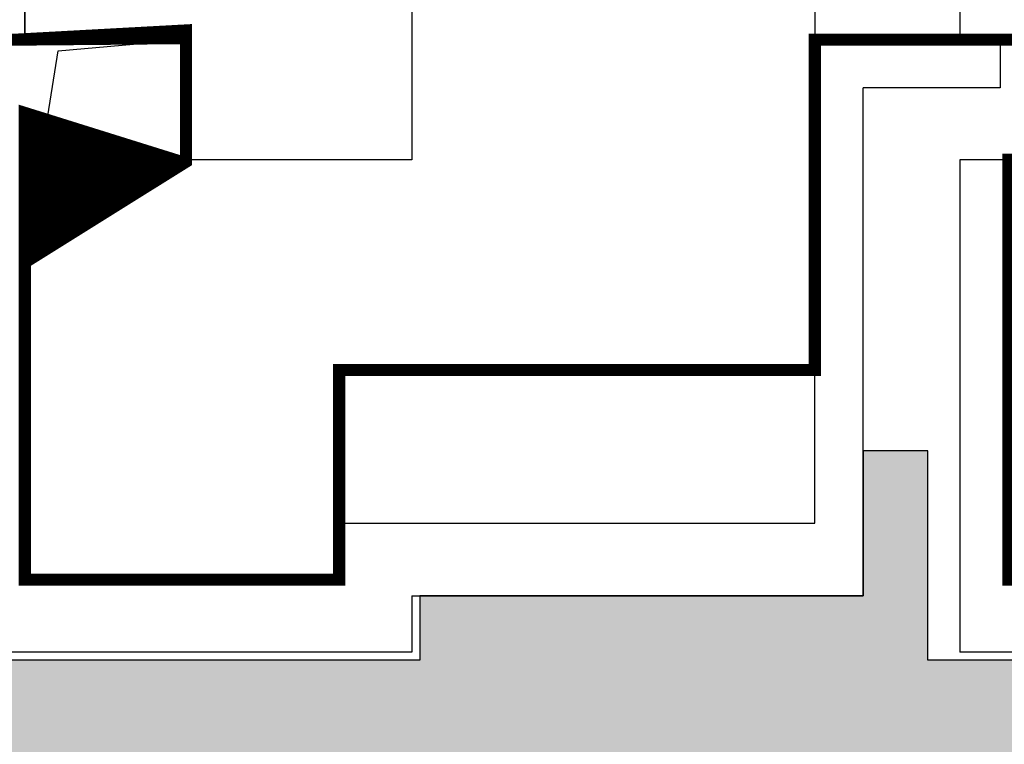
# Model space of a CAD drawing. Units: millimetres. Extents: x 719403 to 719833056, y 2535162 to 2535965487.
# Drawn here: x 720561 to 720574, y 2535898 to 2535907 of the extents above; entities that cross this region are included whole.
import ezdxf

# ---------------------------------------------------------------- set-up
doc = ezdxf.new("R2010")
doc.units = ezdxf.units.MM
doc.header["$LTSCALE"] = 100
doc.linetypes.add('( Hidden )', pattern=[0.375, 0.25, -0.125])
for name, color, linetype in [('0-4F', 40, 'Continuous'), ('2025.04.01改密度', 6, 'Continuous'), ('8-E1-2水域', 131, 'Continuous'), ('A-COLU-STEL', 4, 'Continuous'), ('C-BLDG-RIDG', 181, 'Continuous'), ('C-PATT-GRSS', 8, 'Continuous'), ('建筑基底', 4, 'Continuous')]:
    doc.layers.add(name, color=color, linetype=linetype)
doc.layers.add('Z-GREE-AREA(绿化范围)', color=3, linetype='Continuous', lineweight=15)
pattern_1 = [(90, (-1000, 0), (-0.39911819, 0.39911819), [0.105832264, -0.6924040600000001]), (45, (-1000, 0), (-0.3991184620326041, 0.3991184620326042), [0.105832264, -0.4586064599999999]), (135, (-1000, 0), (-0.3991184620326042, -0.3991184620326041), [0.105832264, -0.4586064599999999])]

# ---------------------------------------------------------------- blocks, each defined once
blk = doc.blocks.new('422112224')
at = {"layer": '8-E1-2水域', "ltscale": 5}
h = blk.add_hatch(dxfattribs=at)
h.set_pattern_fill('AR-RROOF', color=3, scale=2, style=0)
h.set_pattern_definition([(0, (0, 0), (5.587999999999999, 2.54), [38.1, -5.08, 12.7, -2.54]), (0, (3.3782, 1.27), (-2.54, 3.3782), [7.62, -0.8382, 15.24, -1.905]), (0, (1.27, 2.159), (13.208, 1.7018), [20.32, -3.556, 10.16, -2.54])])
h.paths.add_polyline_path([(719526.8321809801, 2535686.073014769), (719536.8749425024, 2535686.073014769), (719527.5456607023, 2535785.981389794), (719518.442413263, 2535775.92002357)])
h.paths.add_polyline_path([(719522.0666822884, 2535844.664079328, 0.3883329092225415), (719516.0689977763, 2535850.106186052), (719511.5166781279, 2535850.088224332), (719513.6139498316, 2535827.628421237), (719524.584301351, 2535817.70275223)])
h.paths.add_polyline_path([(719890.78823972, 2535743.241005378), (719891.1767752687, 2535686.073014768), (719901.1762799424, 2535686.073014768), (719900.7871689405, 2535743.325591097, 0.012804751513186), (719899.3031676271, 2535784.853340969), (719888.5952484397, 2535794.920655495, -0.01613960026592369)])
h.paths.add_polyline_path([(719871.8682727914, 2535946.155087424, 0.1754920916896912), (719840.6196490221, 2535990.781918547), (719821.4805743195, 2536004.229243204, -0.1434586992798653), (719814.467959947, 2536013.020102123), (719814.1015298322, 2536013.915678818), (719803.4736519252, 2536013.667840332, 0.1013253787589405), (719809.42267526, 2536002.055746842), (719834.8012267747, 2535977.884678521, -0.268087443382684), (719844.6234992007, 2535945.920928704, 0.2601975946995017), (719845.6864150823, 2535896.18814368, 0.06510432372428375), (719863.4305951782, 2535877.652256929, -0.1815898772873871), (719882.0940456229, 2535846.113448465, -0.009547185060003792), (719885.754084781, 2535815.766060331), (719894.7222618067, 2535825.939208498, 0.03779882626784583)])
h.paths.add_polyline_path([(719826.0377407784, 2536095.765785684), (719815.557286865, 2536095.765785684), (719821.6753981805, 2536076.277744811, -0.1773657433622919), (719820.3712901773, 2536065.152046856, 0.04729274947334626), (719814.0552783039, 2536056.860481479, 0.07100192011768049), (719803.0074194589, 2536033.660946392), (719813.6352973694, 2536033.90878548, -0.06090776130377459), (719822.4692578613, 2536051.455273749, -0.06929163006621704), (719830.425064333, 2536061.063414875, 0.3121942452183485), (719833.2799016476, 2536072.697306157)])
blk = doc.blocks.new('41244112')
at = {"layer": 'C-PATT-GRSS'}
h = blk.add_hatch(dxfattribs=at)
h.set_pattern_fill('GRASS', color=62, scale=0.2)
h.set_pattern_definition(pattern_1)
h.paths.add_polyline_path([(718792.7553258183, 2535855.236479615), (718794.3553257411, 2535855.236479491), (718794.3553257412, 2535849.166479492), (718792.9198570531, 2535849.166479492), (718792.7553258183, 2535849.56538794)], flags=16)
h.paths.add_polyline_path([(718731.0552784988, 2535960.705501114), (718732.8552784987, 2535960.705501114), (718732.8552784987, 2535959.706704523), (718731.0552784988, 2535959.706704523)], flags=16)
edge = h.paths.add_edge_path()
edge.add_arc((718793.3052837981, 2535876.044099064), 1.000000000000945, 264.4774602692649, 360.0000000266804)
edge.add_line((718794.3052837981, 2535876.044099064), (718794.3052837972, 2535880.106704377))
edge.add_line((718794.3052837972, 2535880.106704377), (718787.855283798, 2535880.106704377))
edge.add_line((718787.855283798, 2535880.106704377), (718787.8552837984, 2535890.406704377))
edge.add_line((718787.8552837984, 2535890.406704377), (718789.4552837983, 2535890.406704377))
edge.add_line((718789.4552837983, 2535890.406704377), (718789.4552837983, 2535892.306704376))
edge.add_line((718789.4552837983, 2535892.306704376), (718793.975283798, 2535892.306704376))
edge.add_line((718793.975283798, 2535892.306704376), (718793.975283798, 2535893.706704376))
edge.add_line((718793.975283798, 2535893.706704376), (718798.955283798, 2535893.706704376))
edge.add_line((718798.955283798, 2535893.706704376), (718798.955283798, 2535893.006704377))
edge.add_line((718798.955283798, 2535893.006704377), (718800.1552837985, 2535893.006704377))
edge.add_line((718800.1552837985, 2535893.006704377), (718800.1552837985, 2535892.206704373))
edge.add_line((718800.1552837985, 2535892.206704373), (718806.1752837984, 2535892.206704376))
edge.add_line((718806.1752837984, 2535892.206704376), (718806.1752837984, 2535893.706704376))
edge.add_line((718806.1752837984, 2535893.706704376), (718811.1552837985, 2535893.706704376))
edge.add_line((718811.1552837985, 2535893.706704376), (718811.1552837985, 2535893.006704377))
edge.add_line((718811.1552837985, 2535893.006704377), (718812.3552978478, 2535893.006704377))
edge.add_line((718812.3552978478, 2535893.006704377), (718812.3552978478, 2535892.306704044))
edge.add_line((718812.3552978478, 2535892.306704044), (718815.5552978417, 2535892.306704043))
edge.add_line((718815.5552978417, 2535892.306704043), (718825.5552978413, 2535892.306704043))
edge.add_line((718825.5552978413, 2535892.306704043), (718825.5552978416, 2535890.106704051))
edge.add_line((718825.5552978416, 2535890.106704051), (718828.7552978419, 2535890.106704051))
edge.add_line((718828.7552978419, 2535890.106704051), (718828.755297842, 2535881.30670406))
edge.add_line((718828.755297842, 2535881.30670406), (718825.0552978419, 2535881.306704055))
edge.add_line((718825.0552978419, 2535881.306704055), (718825.0552978419, 2535880.406704051))
edge.add_line((718825.0552978419, 2535880.406704051), (718819.1052837991, 2535880.406704048))
edge.add_line((718819.1052837991, 2535880.406704048), (718819.1052837983, 2535876.006704306))
edge.add_arc((718820.1052837982, 2535876.006704306), 0.9999999998835847, 180, 269.999999939969)
edge.add_line((718820.1052837971, 2535875.006704306), (718820.8701883146, 2535875.006704305))
edge.add_line((718820.8701883146, 2535875.006704305), (718820.8701883146, 2535875.406301056))
edge.add_line((718820.8701883146, 2535875.406301056), (718822.6701883145, 2535875.406301056))
edge.add_line((718822.6701883145, 2535875.406301056), (718822.670188314, 2535875.006704303))
edge.add_line((718822.670188314, 2535875.006704303), (718832.5553821297, 2535875.006704291))
edge.add_line((718832.5553821297, 2535875.006704291), (718832.5553821297, 2535871.006704291))
edge.add_line((718832.5553821297, 2535871.006704291), (718829.9553821333, 2535871.006704293))
edge.add_line((718829.9553821333, 2535871.006704293), (718829.9553821333, 2535868.606704383))
edge.add_line((718829.9553821333, 2535868.606704383), (718833.555382133, 2535868.606704383))
edge.add_line((718833.555382133, 2535868.606704383), (718833.5553821332, 2535860.606704391))
edge.add_line((718833.5553821332, 2535860.606704391), (718832.5553821332, 2535860.606704389))
edge.add_line((718832.5553821332, 2535860.606704389), (718832.5553821332, 2535859.806704383))
edge.add_line((718832.5553821332, 2535859.806704383), (718829.855382133, 2535859.806704383))
edge.add_line((718829.855382133, 2535859.806704383), (718829.8553821333, 2535858.906704383))
edge.add_line((718829.8553821333, 2535858.906704383), (718823.4553821272, 2535858.906704374))
edge.add_line((718823.4553821272, 2535858.906704374), (718823.4553821305, 2535856.706704385))
edge.add_line((718823.4553821305, 2535856.706704385), (718817.0553821396, 2535856.706704374))
edge.add_line((718817.0553821396, 2535856.706704374), (718811.2553680899, 2535856.706704379))
edge.add_line((718811.2553680899, 2535856.706704379), (718811.2553680899, 2535857.506704378))
edge.add_line((718811.2553680899, 2535857.506704378), (718805.7553680894, 2535857.506704378))
edge.add_line((718805.75536809, 2535857.506704378), (718804.9553821443, 2535857.506704379))
edge.add_line((718804.9553821443, 2535857.506704379), (718804.9553821443, 2535856.706704212))
edge.add_line((718804.9553821443, 2535856.706704212), (718799.5553821444, 2535856.706704212))
edge.add_line((718799.5553821444, 2535856.706704212), (718799.5553821444, 2535856.806704378))
edge.add_line((718799.5553821444, 2535856.806704378), (718793.0553821444, 2535856.806704379))
edge.add_line((718793.0553821444, 2535856.806704379), (718793.0553821444, 2535858.306704213))
edge.add_line((718793.0553821444, 2535858.306704213), (718792.6553821443, 2535858.306704213))
edge.add_line((718792.6553821443, 2535858.306704213), (718792.6553821444, 2535864.965026818))
edge.add_arc((718802.0077528389, 2535861.808126822), 9.870808234028466, 161.3478494718676, 180)
edge.add_line((718792.1369446049, 2535861.808126822), (718792.1552837985, 2535852.796596063))
edge.add_arc((718801.1552838004, 2535852.796596063), 9.00000000197906, 180, 214.0281983687012)
edge.add_line((718793.6964234327, 2535847.76018841), (718795.1716686904, 2535846.019664037))
edge.add_arc((718786.0552837986, 2535839.864054685), 10.99999999982153, 0, 34.02819837116289, ccw=False)
edge.add_line((718797.0552837984, 2535839.864054685), (718797.0552837984, 2535840.055935249))
edge.add_arc((718806.0552837992, 2535840.055935251), 9.000000000814907, 180.0000000088935, 247.5888679516065)
edge.add_arc((718803.0052837987, 2535832.660159429), 0.9999999999993727, 247.5888679479758, 359.9999999733196)
edge.add_line((718804.005283799, 2535832.660159428), (718804.0052837984, 2535836.706704212))
edge.add_line((718804.0052837984, 2535836.706704212), (718797.9552837985, 2535836.706704213))
edge.add_line((718797.9552837985, 2535836.706704213), (718797.9552837985, 2535838.206704213))
edge.add_line((718797.9552837985, 2535838.206704213), (718797.5552837985, 2535838.206704213))
edge.add_line((718797.5552837985, 2535838.206704213), (718797.5552837986, 2535847.006704213))
edge.add_line((718797.5552837986, 2535847.006704213), (718799.1552837985, 2535847.006704213))
edge.add_line((718799.1552837985, 2535847.006704213), (718799.1552837985, 2535848.906704213))
edge.add_line((718799.1552837985, 2535848.906704213), (718803.6752837984, 2535848.906704213))
edge.add_line((718803.6752837984, 2535848.906704213), (718803.6752837984, 2535850.306704212))
edge.add_line((718803.6752837984, 2535850.306704212), (718808.6552837985, 2535850.306704212))
edge.add_line((718808.6552837985, 2535850.306704212), (718808.6552837985, 2535849.606704213))
edge.add_line((718808.6552837985, 2535849.606704213), (718809.8552837986, 2535849.606704213))
edge.add_line((718809.8552837986, 2535849.606704213), (718809.8552837986, 2535848.80670421))
edge.add_line((718809.8552837986, 2535848.80670421), (718815.8752837988, 2535848.806704212))
edge.add_line((718815.8752837988, 2535848.806704212), (718815.8752837988, 2535850.306704212))
edge.add_line((718815.8752837988, 2535850.306704212), (718820.8552837989, 2535850.306704212))
edge.add_line((718820.8552837989, 2535850.306704212), (718820.8552837989, 2535849.606704213))
edge.add_line((718820.8552837989, 2535849.606704213), (718822.0552837986, 2535849.606704213))
edge.add_line((718822.0552837986, 2535849.606704213), (718822.0552837986, 2535848.906703881))
edge.add_line((718822.0552837986, 2535848.906703881), (718825.2552837927, 2535848.906703879))
edge.add_line((718825.2552837927, 2535848.906703879), (718835.2552837924, 2535848.906703879))
edge.add_line((718835.2552837924, 2535848.906703879), (718835.2552837926, 2535846.706703887))
edge.add_line((718835.2552837926, 2535846.706703887), (718838.4552837929, 2535846.706703887))
edge.add_line((718838.4552837929, 2535846.706703887), (718838.4552837932, 2535838.706703894))
edge.add_line((718838.4552837932, 2535838.706703894), (718837.4552837932, 2535838.706703893))
edge.add_line((718837.4552837932, 2535838.706703893), (718837.4552837932, 2535837.906703887))
edge.add_line((718837.4552837932, 2535837.906703887), (718834.755283793, 2535837.906703887))
edge.add_line((718834.755283793, 2535837.906703887), (718834.755283793, 2535837.006703887))
edge.add_line((718834.755283793, 2535837.006703887), (718828.8052837987, 2535837.006703887))
edge.add_line((718828.8052837987, 2535837.006703887), (718828.8052837987, 2535832.055935249))
edge.add_arc((718829.8052837987, 2535832.055935249), 1, 180, 270)
edge.add_line((718829.8052837987, 2535831.055935249), (718831.1501634904, 2535831.055935249))
edge.add_line((718831.1501634904, 2535831.055935249), (718831.1501634904, 2535831.606301342))
edge.add_line((718831.1501634904, 2535831.606301342), (718832.9501634904, 2535831.606301342))
edge.add_line((718832.9501634904, 2535831.606301342), (718832.9501634904, 2535831.055935249))
edge.add_line((718832.9501634904, 2535831.055935249), (718837.9549354936, 2535831.055935249))
edge.add_line((718837.9549354936, 2535831.055935249), (718837.9549354936, 2535826.60670441))
edge.add_line((718837.9549354936, 2535826.60670441), (718837.9549354936, 2535826.106704202))
edge.add_line((718837.9549354936, 2535826.106704202), (718842.8552837952, 2535826.106704212))
edge.add_line((718842.8552837952, 2535826.106704212), (718842.8552837992, 2535820.506704201))
edge.add_line((718842.8552837981, 2535820.506704201), (718842.8552837977, 2535816.706704201))
edge.add_line((718842.8552837977, 2535816.706704201), (718840.355283796, 2535816.706704201))
edge.add_line((718840.355283796, 2535816.706704201), (718840.3552837896, 2535815.406704172))
edge.add_line((718840.3552837896, 2535815.406704172), (718833.255283797, 2535815.406704207))
edge.add_line((718833.255283797, 2535815.406704207), (718833.255283797, 2535816.706704201))
edge.add_line((718833.255283797, 2535816.706704201), (718828.8552837893, 2535816.7067042))
edge.add_line((718828.8552837893, 2535816.7067042), (718828.8552837895, 2535815.406704173))
edge.add_line((718828.8552837895, 2535815.406704173), (718821.7552837969, 2535815.406704208))
edge.add_line((718821.7552837969, 2535815.406704208), (718821.7552837969, 2535816.7067042))
edge.add_line((718821.7552837969, 2535816.7067042), (718817.3552837959, 2535816.706704199))
edge.add_line((718817.3552837959, 2535816.706704199), (718817.3552837895, 2535815.406704173))
edge.add_line((718817.3552837895, 2535815.406704173), (718810.2552837969, 2535815.406704208))
edge.add_line((718810.2552837969, 2535815.406704208), (718810.2552837969, 2535816.506704201))
edge.add_line((718810.2552837969, 2535816.506704201), (718806.2552837968, 2535816.506704201))
edge.add_line((718806.2552837968, 2535816.506704201), (718805.8552837953, 2535816.506704201))
edge.add_line((718805.8552837953, 2535816.506704201), (718805.8552837898, 2535815.406704173))
edge.add_line((718805.8552837898, 2535815.406704173), (718798.7552837973, 2535815.406704208))
edge.add_line((718798.7552837973, 2535815.406704208), (718798.7552837973, 2535816.506704201))
edge.add_line((718798.7552837973, 2535816.506704201), (718794.3552837953, 2535816.506704201))
edge.add_line((718794.3552837953, 2535816.506704201), (718794.3552837973, 2535815.406704208))
edge.add_line((718794.3552837973, 2535815.406704208), (718787.2552837973, 2535815.406704208))
edge.add_line((718787.2552837973, 2535815.406704208), (718787.2552837973, 2535816.506704201))
edge.add_line((718787.2552837973, 2535816.506704201), (718783.4552837982, 2535816.506704201))
edge.add_line((718783.4552837982, 2535816.506704201), (718783.4552837982, 2535826.864983159))
edge.add_line((718783.4552837982, 2535826.864983159), (718781.955283809, 2535826.864983159))
edge.add_arc((718781.955283809, 2535825.864983159), 1, 90, 180)
edge.add_line((718780.955283809, 2535825.864983159), (718780.955283809, 2535812.175956312))
edge.add_arc((718781.9552838089, 2535812.175956312), 0.9999999998835847, 180, 270.3894151012495)
edge.add_line((718781.9620803322, 2535811.175979409), (718850.2692400164, 2535811.64024133))
edge.add_line((718850.2692400164, 2535811.64024133), (718810.8252989103, 2535988.331221676))
edge.add_line((718810.8252989103, 2535988.331221676), (718713.7553288537, 2535977.051709416))
edge.add_line((718713.7553288537, 2535977.051709416), (718713.7553288537, 2535972.954082304))
edge.add_arc((718708.6279286931, 2535961.007962951), 13.00000000029797, 22.06098826210689, 66.77048114272247, ccw=False)
edge.add_arc((718729.9443280691, 2535969.646752897), 10.00038204211226, 202.0609891067526, 263.7030938402119)
edge.add_line((718728.8474797732, 2535959.706704366), (718742.5552619183, 2535959.706704903))
edge.add_arc((718742.5552618792, 2535960.706704903), 1.000000000000001, 270.0000022411558, 360)
edge.add_line((718743.5552618791, 2535960.706704903), (718743.5552618791, 2535962.606704375))
edge.add_line((718743.5552618791, 2535962.606704375), (718736.1552618789, 2535962.606704375))
edge.add_line((718736.1552618789, 2535962.606704375), (718736.1552618789, 2535973.256704375))
edge.add_line((718736.1552618789, 2535973.256704375), (718738.2552618784, 2535973.256704375))
edge.add_line((718738.2552618784, 2535973.256704375), (718738.2552618784, 2535974.606704375))
edge.add_line((718738.2552618784, 2535974.606704375), (718749.0552618799, 2535974.606704375))
edge.add_line((718749.0552618799, 2535974.606704375), (718749.0552618799, 2535976.20670435))
edge.add_line((718749.0552618799, 2535976.20670435), (718763.0552618802, 2535976.206704383))
edge.add_line((718763.0552618802, 2535976.206704383), (718763.0552618802, 2535977.956704345))
edge.add_line((718763.0552618802, 2535977.956704345), (718777.0552899808, 2535977.956704377))
edge.add_line((718777.0552899808, 2535977.956704377), (718777.0552899864, 2535979.406703709))
edge.add_line((718777.0552899864, 2535979.406703709), (718792.9552899862, 2535979.406703819))
edge.add_line((718792.9552899862, 2535979.406703819), (718805.7552899789, 2535979.406703854))
edge.add_line((718805.7552899789, 2535979.406703854), (718805.7552899739, 2535977.556704376))
edge.add_line((718805.7552899739, 2535977.556704376), (718809.8052509958, 2535977.556704376))
edge.add_line((718809.8052509958, 2535977.556704376), (718809.8052509958, 2535968.406704376))
edge.add_line((718809.8052509958, 2535968.406704376), (718805.6552899727, 2535968.406704376))
edge.add_line((718805.6552899727, 2535968.406704376), (718805.6552899729, 2535967.506704376))
edge.add_line((718805.6552899729, 2535967.506704376), (718799.2552899687, 2535967.506704376))
edge.add_line((718799.2552899687, 2535967.506704376), (718799.2552899687, 2535962.806704798))
edge.add_arc((718800.2552899716, 2535962.806704798), 1.000000002910383, 180, 185.7495033623118)
edge.add_line((718799.2603205821, 2535962.70652536), (718801.1187668606, 2535962.706525361))
edge.add_line((718801.1187668606, 2535962.706525361), (718801.1187668606, 2535961.806704798))
edge.add_line((718801.1187668606, 2535961.806704798), (718813.455289969, 2535961.806704798))
edge.add_line((718813.455289969, 2535961.806704798), (718813.4552899813, 2535957.806704798))
edge.add_line((718813.4552899813, 2535957.806704798), (718810.8552899674, 2535957.806704798))
edge.add_line((718810.8552899674, 2535957.806704798), (718810.8552899674, 2535954.706704215))
edge.add_line((718810.8552899674, 2535954.706704215), (718814.4552899667, 2535954.706704215))
edge.add_line((718814.4552899667, 2535954.706704215), (718814.4552899672, 2535944.806704228))
edge.add_line((718814.4552899672, 2535944.806704228), (718804.3552899587, 2535944.806704213))
edge.add_line((718804.3552899587, 2535944.806704213), (718804.3552899641, 2535942.606704217))
edge.add_line((718804.3552899641, 2535942.606704217), (718797.9552899733, 2535942.606704206))
edge.add_line((718797.9552899733, 2535942.606704206), (718792.1552899723, 2535942.606704212))
edge.add_line((718792.1552899723, 2535942.606704212), (718792.1552899723, 2535943.406704211))
edge.add_line((718792.1552899723, 2535943.406704211), (718786.2552899717, 2535943.406704213))
edge.add_line((718786.2552899717, 2535943.406704213), (718785.8552899712, 2535943.406974284))
edge.add_line((718785.8552899712, 2535943.406974284), (718785.8552899711, 2535942.606704212))
edge.add_line((718785.8552899711, 2535942.606704212), (718780.4552899712, 2535942.606704212))
edge.add_line((718780.4552899712, 2535942.606704212), (718780.455289971, 2535942.706704213))
edge.add_line((718780.455289971, 2535942.706704213), (718773.555289971, 2535942.706704213))
edge.add_line((718773.555289971, 2535942.706704213), (718773.5552899712, 2535950.794569658))
edge.add_arc((718782.1407142198, 2535947.820886953), 9.085829535859562, 160.895751279087, 180.5411806106368)
edge.add_line((718773.0552899784, 2535947.735069085), (718773.0552899784, 2535926.606704516))
edge.add_arc((718782.0568795595, 2535926.810602951), 9.00389857557414, 181.297606635867, 269.9898846997013)
edge.add_line((718782.0552899636, 2535917.806704516), (718782.2052618796, 2535917.806704516))
edge.add_arc((718782.2052618812, 2535918.806704516), 1.000000000465661, 269.9999999066185, 359.9999998932783)
edge.add_line((718783.2052618812, 2535918.806704514), (718783.2052618886, 2535923.506704048))
edge.add_line((718783.2052618886, 2535923.506704048), (718776.6552618794, 2535923.506704047))
edge.add_line((718776.6552618794, 2535923.506704047), (718776.6552618794, 2535925.506704047))
edge.add_line((718776.6552618794, 2535925.506704047), (718776.2552618791, 2535925.506704047))
edge.add_line((718776.2552618791, 2535925.506704047), (718776.2552618795, 2535933.106704047))
edge.add_line((718776.2552618795, 2535933.106704047), (718779.1552618787, 2535933.106704047))
edge.add_line((718779.1552618787, 2535933.106704047), (718779.1552618787, 2535935.506704047))
edge.add_line((718779.1552618787, 2535935.506704047), (718783.2452618787, 2535935.506704047))
edge.add_line((718783.2452618787, 2535935.506704047), (718783.2452618787, 2535936.056704047))
edge.add_line((718783.2452618787, 2535936.056704047), (718787.6052618787, 2535936.056704047))
edge.add_line((718787.6052618787, 2535936.056704047), (718787.6052618787, 2535935.506704047))
edge.add_line((718787.6052618787, 2535935.506704047), (718790.455587636, 2535935.506704047))
edge.add_line((718790.455587636, 2535935.506704047), (718790.4555876359, 2535936.207361625))
edge.add_line((718790.4555876359, 2535936.207361625), (718795.4355876361, 2535936.207361625))
edge.add_line((718795.4355876361, 2535936.207361625), (718795.4355876355, 2535934.706704211))
edge.add_line((718795.4355876355, 2535934.706704211), (718801.4552758825, 2535934.706704209))
edge.add_line((718801.4552758825, 2535934.706704209), (718801.4552758789, 2535935.506704055))
edge.add_line((718801.4552758789, 2535935.506704055), (718804.7552759225, 2535935.506704055))
edge.add_line((718804.7552759225, 2535935.506704055), (718814.7552759264, 2535935.506704056))
edge.add_line((718814.7552759264, 2535935.506704056), (718814.7552759264, 2535933.306704055))
edge.add_line((718814.7552759264, 2535933.306704055), (718818.7552759299, 2535933.306704055))
edge.add_line((718818.7552759299, 2535933.306704055), (718818.7552759303, 2535924.506704065))
edge.add_line((718818.7552759303, 2535924.506704065), (718814.25527593, 2535924.506704058))
edge.add_line((718814.25527593, 2535924.506704058), (718814.25527593, 2535923.606704055))
edge.add_line((718814.25527593, 2535923.606704055), (718809.5055876371, 2535923.614740032))
edge.add_line((718809.5055876371, 2535923.614740032), (718809.5055876372, 2535918.807297721))
edge.add_arc((718810.5055876371, 2535918.807297721), 0.9999999998835847, 180, 270.0339804932728)
edge.add_line((718810.5061807085, 2535917.807297897), (718810.5549752304, 2535917.807326835))
edge.add_line((718810.5549752304, 2535917.807326835), (718810.5549752304, 2535918.808394466))
edge.add_line((718810.5549752304, 2535918.808394466), (718812.3549752303, 2535918.808394466))
edge.add_line((718812.3549752303, 2535918.808394466), (718812.355448446, 2535917.808394644))
edge.add_line((718812.355448446, 2535917.808394644), (718823.0553147828, 2535917.81474043))
edge.add_line((718823.0553147828, 2535917.81474043), (718823.0553147825, 2535913.606704452))
edge.add_line((718823.0553147825, 2535913.606704452), (718822.15562652, 2535913.606704453))
edge.add_line((718822.15562652, 2535913.606704453), (718822.15562652, 2535910.706704043))
edge.add_line((718822.15562652, 2535910.706704043), (718824.0553147858, 2535910.706704043))
edge.add_line((718824.0553147858, 2535910.706704043), (718824.0553147864, 2535901.106704044))
edge.add_line((718824.0553147864, 2535901.106704044), (718816.5553147848, 2535901.106704043))
edge.add_line((718816.5553147848, 2535901.106704043), (718816.555314785, 2535900.106704043))
edge.add_line((718816.555314785, 2535900.106704043), (718811.0553147851, 2535900.106704043))
edge.add_line((718811.0553147851, 2535900.106704043), (718805.1553007363, 2535900.106704208))
edge.add_line((718805.1553007363, 2535900.106704208), (718805.1553007363, 2535900.906704207))
edge.add_line((718805.1553007363, 2535900.906704207), (718799.2553007357, 2535900.906704209))
edge.add_line((718799.2553007357, 2535900.906704209), (718798.8553007357, 2535900.90697428))
edge.add_line((718798.8553007357, 2535900.90697428), (718798.8553007356, 2535900.106704042))
edge.add_line((718798.8553007356, 2535900.106704042), (718793.4553007357, 2535900.106704042))
edge.add_line((718793.4553007357, 2535900.106704042), (718793.4553007354, 2535900.206704043))
edge.add_line((718793.4553007354, 2535900.206704043), (718786.5553007355, 2535900.206704043))
edge.add_line((718786.5553007355, 2535900.206704043), (718786.5553007358, 2535909.781688402))
edge.add_arc((718794.0775772006, 2535904.79637367), 9.02430086962999, 146.4659647575802, 181.2043086129426)
edge.add_line((718785.0552697468, 2535904.606704499), (718785.0552697465, 2535883.206704357))
edge.add_arc((718794.0817390885, 2535884.074780464), 9.06811473850632, 185.4932450856054, 264.4774602672238)
h = blk.add_hatch(dxfattribs=at)
h.set_pattern_fill('GRASS', color=62, scale=0.2)
h.set_pattern_definition(pattern_1)
h.paths.add_polyline_path([(718630.8559155525, 2535927.636475295), (718632.4559154812, 2535927.636475295), (718632.4559154812, 2535921.56647514), (718630.8559155525, 2535921.56647514)], flags=16)
h.paths.add_polyline_path([(718682.7549115011, 2535942.906525646), (718685.9549114772, 2535942.906525646), (718685.9549114772, 2535941.906525646), (718682.7549115011, 2535941.906525646)], flags=16)
h.paths.add_polyline_path([(718685.0557485318, 2535903.476704672), (718686.6557484546, 2535903.476704672), (718686.6557484546, 2535898.706704372), (718685.0557485318, 2535898.706704372)], flags=16)
h.paths.add_polyline_path([(718694.5540546724, 2535899.706301247), (718697.6553284236, 2535899.706301247), (718697.6553284236, 2535898.706301247), (718694.5540546724, 2535898.706301247)], flags=16)
h.paths.add_polyline_path([(718766.6553310216, 2535941.736479968), (718768.2553309444, 2535941.736479968), (718768.2553309444, 2535935.666479968), (718766.6553310216, 2535935.666479968)], flags=16)
edge = h.paths.add_edge_path()
edge.add_line((718708.5553288541, 2535970.007962951), (718691.9553889936, 2535970.007962951))
edge.add_arc((718691.9553889936, 2535961.007962951), 9, 90, 180)
edge.add_line((718682.9553889936, 2535961.007962951), (718682.9553889936, 2535954.306704346))
edge.add_arc((718669.9491948799, 2535954.51175023), 13.00781031300044, 310.67964450747814, 359.0967926159273, ccw=False)
edge.add_arc((718679.0798921476, 2535943.888703719), 1.000000000144485, 130.6796444111484, 179.9999999733196)
edge.add_line((718678.0798921477, 2535943.888703719), (718678.0798921477, 2535940.106704217))
edge.add_line((718678.0798921477, 2535940.106704217), (718682.1553288539, 2535940.106704217))
edge.add_line((718682.1553288539, 2535940.106704217), (718682.1553288539, 2535938.206704218))
edge.add_line((718682.1553288539, 2535938.206704218), (718683.7553288537, 2535938.206704218))
edge.add_line((718683.7553288537, 2535938.206704218), (718683.7553288538, 2535929.406704218))
edge.add_line((718683.7553288538, 2535929.406704218), (718683.3553148044, 2535929.406704218))
edge.add_line((718683.3553148044, 2535929.406704218), (718683.3553148045, 2535927.906704218))
edge.add_line((718683.3553148045, 2535927.906704218), (718676.8553288537, 2535927.906704218))
edge.add_line((718676.8553288537, 2535927.906704218), (718676.8553288537, 2535927.806704217))
edge.add_line((718676.8553288537, 2535927.806704217), (718671.4553288538, 2535927.806704217))
edge.add_line((718671.4553288538, 2535927.806704217), (718671.4553288537, 2535928.606974456))
edge.add_line((718671.4553288537, 2535928.606974456), (718671.055328854, 2535928.606704384))
edge.add_line((718671.055328854, 2535928.606704384), (718665.1553288534, 2535928.606704382))
edge.add_line((718665.1553288534, 2535928.606704382), (718665.1553288534, 2535927.806704382))
edge.add_line((718665.1553288534, 2535927.806704382), (718659.255328854, 2535927.806704382))
edge.add_line((718659.255328854, 2535927.806704382), (718659.2553288538, 2535928.606974465))
edge.add_line((718659.2553288538, 2535928.606974465), (718658.8553148047, 2535928.606704384))
edge.add_line((718658.8553148047, 2535928.606704384), (718652.9553148041, 2535928.606704382))
edge.add_line((718652.9553148041, 2535928.606704382), (718652.9553148041, 2535927.806704218))
edge.add_line((718652.9553148041, 2535927.806704218), (718641.5552867062, 2535927.806704218))
edge.add_line((718641.5552867062, 2535927.806704218), (718641.5552867064, 2535928.806704218))
edge.add_line((718641.5552867064, 2535928.806704218), (718634.0552867048, 2535928.806704218))
edge.add_line((718634.0552867048, 2535928.806704218), (718634.0552867054, 2535938.406704218))
edge.add_line((718634.0552867054, 2535938.406704218), (718635.7552867047, 2535938.406704218))
edge.add_line((718635.7552867047, 2535938.406704218), (718635.7552867046, 2535940.497444523))
edge.add_arc((718634.7552867031, 2535940.497444524), 1.000000001513399, 359.9999999199587, 452.7569971870192)
edge.add_arc((718635.1400876081, 2535932.506704365), 9.000000002981606, 92.75699727070257, 125.9581263648221)
edge.add_line((718629.8553430535, 2535939.791721527), (718629.8553430535, 2535896.806704208))
edge.add_arc((718630.8553430535, 2535896.806704208), 1, 180, 270)
edge.add_line((718630.8553430535, 2535895.806704208), (718632.3644149002, 2535895.806704208))
edge.add_arc((718632.3644149012, 2535904.806704208), 9, 269.9999999933299, 280.2871304114852)
edge.add_line((718633.9716458237, 2535895.951377633), (718638.183867919, 2535896.715890782))
edge.add_arc((718638.0052867052, 2535897.699815957), 0.9999999998855779, 280.2871304247408, 360)
edge.add_line((718639.0052867052, 2535897.699815957), (718639.0052867052, 2535908.706704218))
edge.add_line((718639.0052867052, 2535908.706704218), (718632.4552867053, 2535908.706704218))
edge.add_line((718632.4552867053, 2535908.706704218), (718632.4552867053, 2535910.706704218))
edge.add_line((718632.4552867053, 2535910.706704218), (718632.055314824, 2535910.706704218))
edge.add_line((718632.055314824, 2535910.706704218), (718632.0553148246, 2535918.306704218))
edge.add_line((718632.0553148246, 2535918.306704218), (718634.1552867045, 2535918.306704218))
edge.add_line((718634.1552867045, 2535918.306704218), (718634.1552867045, 2535920.706704218))
edge.add_line((718634.1552867045, 2535920.706704218), (718639.0452867044, 2535920.706704218))
edge.add_line((718639.0452867044, 2535920.706704218), (718639.0452867044, 2535921.256704218))
edge.add_line((718639.0452867044, 2535921.256704218), (718643.4052867044, 2535921.256704218))
edge.add_line((718643.4052867044, 2535921.256704218), (718643.4052867044, 2535920.706704218))
edge.add_line((718643.4052867044, 2535920.706704218), (718646.2556124906, 2535920.706704218))
edge.add_line((718646.2556124906, 2535920.706704218), (718646.2556124906, 2535921.406704218))
edge.add_line((718646.2556124906, 2535921.406704218), (718651.2356124907, 2535921.406704218))
edge.add_line((718651.2356124907, 2535921.406704218), (718651.2356124902, 2535919.906704383))
edge.add_line((718651.2356124902, 2535919.906704383), (718659.2553148043, 2535919.90670438))
edge.add_line((718659.2553148043, 2535919.90670438), (718665.175612491, 2535919.906704382))
edge.add_line((718665.175612491, 2535919.906704382), (718665.175612491, 2535921.406704217))
edge.add_line((718665.175612491, 2535921.406704217), (718670.1556124911, 2535921.406704217))
edge.add_line((718670.1556124911, 2535921.406704217), (718670.1556124911, 2535920.706704383))
edge.add_line((718670.1556124911, 2535920.706704383), (718671.4553148045, 2535920.706704383))
edge.add_line((718671.4553148045, 2535920.706704383), (718673.005938275, 2535920.706704358))
edge.add_line((718673.005938275, 2535920.706704358), (718673.005938275, 2535921.257376409))
edge.add_line((718673.005938275, 2535921.257376409), (718677.365938275, 2535921.257376409))
edge.add_line((718677.365938275, 2535921.257376409), (718677.365938275, 2535920.706704286))
edge.add_line((718677.365938275, 2535920.706704286), (718681.4553147847, 2535920.706704218))
edge.add_line((718681.4553147847, 2535920.706704218), (718681.4553147847, 2535918.306704218))
edge.add_line((718681.4553147847, 2535918.306704218), (718684.3553147839, 2535918.306704218))
edge.add_line((718684.3553147839, 2535918.306704218), (718684.3553147845, 2535910.706704218))
edge.add_line((718684.3553147845, 2535910.706704218), (718683.955314784, 2535910.706704218))
edge.add_line((718683.955314784, 2535910.706704218), (718683.955314784, 2535908.706704218))
edge.add_line((718683.955314784, 2535908.706704218), (718677.4059382756, 2535908.706704218))
edge.add_line((718677.4059382756, 2535908.706704218), (718677.4059382756, 2535899.706704372))
edge.add_arc((718678.4059382756, 2535899.706704372), 1, 180, 270)
edge.add_line((718678.4059382756, 2535898.706704372), (718703.2339138475, 2535898.706704372))
edge.add_arc((718703.1244046583, 2535908.022783338), 9.316722576291903, 270.6734727571846, 349.9616172818381)
edge.add_arc((718725.0406545252, 2535903.802789268), 13.0039153984529, 102.93768675074142, 168.4844770386503, ccw=False)
edge.add_arc((718721.9053007582, 2535917.451203214), 1.00000000039695, 282.9376867561099, 359.9999999466392)
edge.add_line((718722.9053007585, 2535917.451203213), (718722.9053007632, 2535922.906704373))
edge.add_line((718722.9053007632, 2535922.906704373), (718716.3553007633, 2535922.906704373))
edge.add_line((718716.3553007633, 2535922.906704373), (718716.3553007633, 2535924.906704373))
edge.add_line((718716.3553007633, 2535924.906704373), (718715.9553007628, 2535924.906704373))
edge.add_line((718715.9553007628, 2535924.906704373), (718715.9553007634, 2535932.506704373))
edge.add_line((718715.9553007634, 2535932.506704373), (718718.8553007626, 2535932.506704373))
edge.add_line((718718.8553007626, 2535932.506704373), (718718.8553007626, 2535934.906704373))
edge.add_line((718718.8553007626, 2535934.906704373), (718722.9449781452, 2535934.906704373))
edge.add_line((718722.9449781452, 2535934.906704373), (718722.9449781452, 2535935.449787666))
edge.add_line((718722.9449781452, 2535935.449787666), (718727.3049781452, 2535935.449787666))
edge.add_line((718727.3049781452, 2535935.449787666), (718727.3049781452, 2535934.906704373))
edge.add_line((718727.3049781452, 2535934.906704373), (718730.1553429115, 2535934.906704373))
edge.add_line((718730.1553429115, 2535934.906704373), (718730.1553429115, 2535935.599787665))
edge.add_line((718730.1553429115, 2535935.599787665), (718735.1353429116, 2535935.599787665))
edge.add_line((718735.1353429116, 2535935.599787665), (718735.135342911, 2535934.106704536))
edge.add_line((718735.135342911, 2535934.106704536), (718741.1553429117, 2535934.106704534))
edge.add_line((718741.1553429117, 2535934.106704534), (718741.1553429117, 2535934.906704537))
edge.add_line((718741.1553429117, 2535934.906704537), (718742.3553429114, 2535934.906704537))
edge.add_line((718742.3553429114, 2535934.906704537), (718742.3553429114, 2535935.599787665))
edge.add_line((718742.3553429114, 2535935.599787665), (718747.3353429115, 2535935.599787665))
edge.add_line((718747.3353429115, 2535935.599787665), (718747.335342911, 2535934.106704536))
edge.add_line((718747.335342911, 2535934.106704536), (718753.3553429117, 2535934.106704534))
edge.add_line((718753.3553429117, 2535934.106704534), (718753.3553429117, 2535934.906704372))
edge.add_line((718753.3553429117, 2535934.906704372), (718754.555342912, 2535934.906704372))
edge.add_line((718754.555342912, 2535934.906704372), (718754.555342912, 2535935.599787666))
edge.add_line((718754.555342912, 2535935.599787666), (718759.5353429121, 2535935.599787666))
edge.add_line((718759.5353429121, 2535935.599787666), (718759.5353429121, 2535934.206704372))
edge.add_line((718759.5353429121, 2535934.206704372), (718764.0553429119, 2535934.206704372))
edge.add_line((718764.0553429119, 2535934.206704372), (718764.0553429119, 2535932.306704373))
edge.add_line((718764.0553429119, 2535932.306704373), (718765.6553429117, 2535932.306704373))
edge.add_line((718765.6553429117, 2535932.306704373), (718765.6553429118, 2535923.506704372))
edge.add_line((718765.6553429118, 2535923.506704372), (718765.2553429117, 2535923.506704372))
edge.add_line((718765.2553429117, 2535923.506704372), (718765.2553429117, 2535922.006704372))
edge.add_line((718765.2553429117, 2535922.006704372), (718759.2056655298, 2535922.006704371))
edge.add_line((718759.2056655298, 2535922.006704371), (718759.2056655298, 2535917.806704591))
edge.add_arc((718760.2056655298, 2535917.806704591), 1, 180, 270)
edge.add_line((718760.2056655298, 2535916.806704591), (718760.0551841423, 2535916.806704591))
edge.add_arc((718760.0552899775, 2535925.606704591), 8.800000000915821, 269.9993109196237, 359.9999999969681)
edge.add_line((718768.8552899784, 2535925.60670459), (718768.8552899784, 2535946.706704366))
edge.add_arc((718759.8552899786, 2535946.706704366), 8.999999999883585, 0, 84.38871166355767)
edge.add_line((718760.7353007644, 2535955.663577762), (718760.7353007644, 2535954.306704273))
edge.add_line((718760.7353007644, 2535954.306704273), (718764.055342912, 2535954.306704367))
edge.add_line((718764.055342912, 2535954.306704367), (718764.055342912, 2535952.406704368))
edge.add_line((718764.055342912, 2535952.406704368), (718765.6553429118, 2535952.406704368))
edge.add_line((718765.6553429118, 2535952.406704368), (718765.655342912, 2535943.606704367))
edge.add_line((718765.655342912, 2535943.606704367), (718765.2553429119, 2535943.606704367))
edge.add_line((718765.2553429119, 2535943.606704367), (718765.2553429119, 2535942.106704367))
edge.add_line((718765.2553429119, 2535942.106704367), (718758.7553429118, 2535942.106704368))
edge.add_line((718758.7553429118, 2535942.106704368), (718758.7553429118, 2535942.006704367))
edge.add_line((718758.7553429118, 2535942.006704367), (718753.3553429119, 2535942.006704367))
edge.add_line((718753.3553429119, 2535942.006704367), (718753.3553429118, 2535944.606974604))
edge.add_line((718753.3553429118, 2535944.606974604), (718752.555342912, 2535944.606434461))
edge.add_line((718752.555342912, 2535944.606434461), (718752.555342912, 2535942.806704532))
edge.add_line((718752.555342912, 2535942.806704532), (718747.0553429115, 2535942.806704532))
edge.add_line((718747.0553429115, 2535942.806704532), (718747.0553429115, 2535942.006704532))
edge.add_line((718747.0553429115, 2535942.006704532), (718741.1553429121, 2535942.006704532))
edge.add_line((718741.1553429121, 2535942.006704532), (718741.155342912, 2535944.606974613))
edge.add_line((718741.155342912, 2535944.606974613), (718740.3553288627, 2535944.606434461))
edge.add_line((718740.3553288627, 2535944.606434461), (718740.3553288627, 2535942.806704532))
edge.add_line((718740.3553288627, 2535942.806704532), (718734.8553288622, 2535942.806704532))
edge.add_line((718734.8553288622, 2535942.806704532), (718734.8553288622, 2535942.006704532))
edge.add_line((718734.8553288622, 2535942.006704532), (718728.9553288628, 2535942.006704532))
edge.add_line((718728.9553288628, 2535942.006704532), (718723.4553007643, 2535942.006704368))
edge.add_line((718723.4553007643, 2535942.006704368), (718723.4553007644, 2535943.006704368))
edge.add_line((718723.4553007644, 2535943.006704368), (718716.3553007634, 2535943.006704368))
edge.add_line((718716.3553007634, 2535943.006704368), (718716.3553007634, 2535945.006704368))
edge.add_line((718716.3553007634, 2535945.006704368), (718715.9553007629, 2535945.006704368))
edge.add_line((718715.9553007629, 2535945.006704368), (718715.9553007631, 2535947.106670707))
edge.add_line((718715.9553007631, 2535947.106670707), (718708.0553288537, 2535947.106670707))
edge.add_line((718708.0553288537, 2535947.106670707), (718708.0553288537, 2535943.906670706))
edge.add_line((718708.0553288537, 2535943.906670706), (718691.655328853, 2535943.906670706))
edge.add_line((718691.655328853, 2535943.906670706), (718691.6553288532, 2535947.106670707))
edge.add_line((718691.6553288532, 2535947.106670707), (718684.755328853, 2535947.106670707))
edge.add_line((718684.755328853, 2535947.106670707), (718684.755328853, 2535956.506670707))
edge.add_line((718684.755328853, 2535956.506670707), (718685.8553288536, 2535956.506670707))
edge.add_line((718685.8553288536, 2535956.506670707), (718685.8553288536, 2535957.799670713))
edge.add_line((718685.8553288536, 2535957.799670713), (718691.855328853, 2535957.799670713))
edge.add_line((718691.855328853, 2535957.799670713), (718691.855328853, 2535965.406670707))
edge.add_line((718691.855328853, 2535965.406670707), (718694.7553288538, 2535965.406670707))
edge.add_line((718694.7553288538, 2535965.406670707), (718694.7553288538, 2535967.599670686))
edge.add_line((718694.7553288538, 2535967.599670686), (718704.7553288542, 2535967.599670686))
edge.add_line((718704.7553288542, 2535967.599670686), (718704.7553288542, 2535965.406670709))
edge.add_line((718704.7553288542, 2535965.406670709), (718707.8553288537, 2535965.406670709))
edge.add_line((718707.8553288537, 2535965.406670709), (718707.8553288537, 2535957.799670713))
edge.add_line((718707.8553288537, 2535957.799670713), (718713.6551261387, 2535957.799670713))
edge.add_line((718713.6551261387, 2535957.799670713), (718713.6551261387, 2535956.506670707))
edge.add_line((718713.6551261387, 2535956.506670707), (718714.7553288537, 2535956.506670707))
edge.add_line((718714.7553288537, 2535956.506670707), (718714.7553288537, 2535952.606704368))
edge.add_line((718714.7553288537, 2535952.606704368), (718717.8553007627, 2535952.606704368))
edge.add_line((718717.8553007627, 2535952.606704368), (718717.8553007627, 2535955.456704368))
edge.add_line((718717.8553007627, 2535955.456704368), (718721.7453007627, 2535955.456704368))
edge.add_line((718721.7453007627, 2535955.456704368), (718721.7453007627, 2535957.607608585))
edge.add_arc((718720.745294566, 2535957.60762124), 1.000006196751243, 359.9992749105437, 412.1763837344932)
edge.add_arc((718729.9615493045, 2535969.47932775), 14.02919094981479, 201.682461184471, 232.1771088154253, ccw=False)
edge.add_arc((718708.547134998, 2535961.007962951), 8.999999999933443, 21.42883198953439, 90)
h = blk.add_hatch(dxfattribs=at)
h.set_pattern_fill('GRASS', color=62, scale=0.2)
h.set_pattern_definition(pattern_1)
edge = h.paths.add_edge_path()
edge.add_arc((718726.3839758643, 2535860.906700234), 13.00000413769595, 101.4477794779682, 129.6250276680077, ccw=False)
edge.add_arc((718723.6053288414, 2535874.628188367), 0.9999999998587293, 281.4477794603806, 360)
edge.add_line((718724.6053288413, 2535874.628188367), (718724.6053288413, 2535880.006704212))
edge.add_line((718724.6053288413, 2535880.006704212), (718718.0553288412, 2535880.006704213))
edge.add_line((718718.0553288412, 2535880.006704213), (718718.0553288412, 2535882.006704213))
edge.add_line((718718.0553288412, 2535882.006704213), (718717.6553288407, 2535882.006704213))
edge.add_line((718717.6553288407, 2535882.006704213), (718717.6553288413, 2535889.606704213))
edge.add_line((718717.6553288413, 2535889.606704213), (718720.5553288405, 2535889.606704213))
edge.add_line((718720.5553288405, 2535889.606704213), (718720.5553288405, 2535892.006704213))
edge.add_line((718720.5553288405, 2535892.006704213), (718724.7453288422, 2535892.006704213))
edge.add_line((718724.7453288422, 2535892.006704213), (718724.7453288422, 2535892.556704213))
edge.add_line((718724.7453288422, 2535892.556704213), (718729.1053288422, 2535892.556704213))
edge.add_line((718729.1053288422, 2535892.556704213), (718729.1053288422, 2535892.006704213))
edge.add_line((718729.1053288422, 2535892.006704213), (718731.9556546272, 2535892.006704213))
edge.add_line((718731.9556546272, 2535892.006704213), (718731.9556546272, 2535892.706032022))
edge.add_line((718731.9556546272, 2535892.706032022), (718736.9356546273, 2535892.706032022))
edge.add_line((718736.9356546273, 2535892.706032022), (718736.9356546273, 2535891.206704376))
edge.add_line((718736.9356546273, 2535891.206704376), (718742.8553569403, 2535891.206704374))
edge.add_line((718742.8553569403, 2535891.206704374), (718742.8553569403, 2535892.006704377))
edge.add_line((718742.8553569403, 2535892.006704377), (718744.1556546271, 2535892.006704377))
edge.add_line((718744.1556546271, 2535892.006704377), (718744.1556546271, 2535892.706032022))
edge.add_line((718744.1556546271, 2535892.706032022), (718749.1356546272, 2535892.706032022))
edge.add_line((718749.1356546272, 2535892.706032022), (718749.1356546272, 2535891.206704376))
edge.add_line((718749.1356546272, 2535891.206704376), (718755.0553709896, 2535891.206704374))
edge.add_line((718755.0553709896, 2535891.206704374), (718755.0553709896, 2535892.006704377))
edge.add_line((718755.0553709896, 2535892.006704377), (718756.3556546271, 2535892.006704377))
edge.add_line((718756.3556546271, 2535892.006704377), (718756.3556546271, 2535892.706032022))
edge.add_line((718756.3556546271, 2535892.706032022), (718761.3356546272, 2535892.706032022))
edge.add_line((718761.3356546272, 2535892.706032022), (718761.3356546272, 2535891.206704376))
edge.add_line((718761.3356546272, 2535891.206704376), (718767.2553709896, 2535891.206704374))
edge.add_line((718767.2553709896, 2535891.206704374), (718767.2553709896, 2535892.006704212))
edge.add_line((718767.2553709896, 2535892.006704212), (718768.5556546268, 2535892.006704212))
edge.add_line((718768.5556546268, 2535892.006704212), (718768.5556546268, 2535892.706032022))
edge.add_line((718768.5556546268, 2535892.706032022), (718773.5356546269, 2535892.706032022))
edge.add_line((718773.5356546269, 2535892.706032022), (718773.5356546269, 2535891.306704212))
edge.add_line((718773.5356546269, 2535891.306704212), (718777.9553709897, 2535891.306704212))
edge.add_line((718777.9553709897, 2535891.306704212), (718777.9553709897, 2535889.406704213))
edge.add_line((718777.9553709897, 2535889.406704213), (718779.5553709896, 2535889.406704213))
edge.add_line((718779.5553709896, 2535889.406704213), (718779.5553709898, 2535879.106704212))
edge.add_line((718779.5553709898, 2535879.106704212), (718773.1050030567, 2535879.106704212))
edge.add_line((718773.1050030567, 2535879.106704212), (718773.1050030293, 2535875.174018341))
edge.add_arc((718774.1050030293, 2535875.174018444), 1.000000000000005, 180.0000058963743, 284.8527177157925)
edge.add_arc((718772.053195588, 2535882.910966542), 9.004391272894539, 284.8527179133584, 358.7001493035511)
edge.add_line((718781.0552697468, 2535882.706704372), (718781.0552697468, 2535903.60670459))
edge.add_arc((718772.0329601662, 2535903.796373317), 9.024302986600029, 358.7956944907464, 393.5325113230106)
edge.add_line((718779.5553709896, 2535908.781489144), (718779.5553709898, 2535899.206704207))
edge.add_line((718779.5553709898, 2535899.206704207), (718772.6553709898, 2535899.206704207))
edge.add_line((718772.6553709898, 2535899.206704207), (718772.6553709896, 2535899.106704207))
edge.add_line((718772.6553709896, 2535899.106704207), (718767.2553709897, 2535899.106704207))
edge.add_line((718767.2553709897, 2535899.106704207), (718767.2553709908, 2535901.706974444))
edge.add_line((718767.2553709908, 2535901.706974444), (718766.4553709897, 2535901.706434301))
edge.add_line((718766.4553709897, 2535901.706434301), (718766.4553709897, 2535899.906704372))
edge.add_line((718766.4553709897, 2535899.906704372), (718760.9553709893, 2535899.906704372))
edge.add_line((718760.9553709893, 2535899.906704372), (718760.9553709893, 2535899.106704372))
edge.add_line((718760.9553709893, 2535899.106704372), (718755.0553709898, 2535899.106704372))
edge.add_line((718755.0553709898, 2535899.106704372), (718755.055370991, 2535901.706974453))
edge.add_line((718755.055370991, 2535901.706974453), (718754.2553569404, 2535901.706434301))
edge.add_line((718754.2553569404, 2535901.706434301), (718754.2553569404, 2535899.906704372))
edge.add_line((718754.2553569404, 2535899.906704372), (718748.75535694, 2535899.906704372))
edge.add_line((718748.75535694, 2535899.906704372), (718748.75535694, 2535899.106704372))
edge.add_line((718748.75535694, 2535899.106704372), (718742.8553569405, 2535899.106704372))
edge.add_line((718742.8553569405, 2535899.106704372), (718742.8553569417, 2535901.706974453))
edge.add_line((718742.8553569417, 2535901.706974453), (718742.4553428926, 2535901.706704373))
edge.add_line((718742.4553428926, 2535901.706704373), (718742.0553428911, 2535901.706704373))
edge.add_line((718742.0553428911, 2535901.706704373), (718742.0553428911, 2535899.906704372))
edge.add_line((718742.0553428911, 2535899.906704372), (718736.5553428907, 2535899.906704372))
edge.add_line((718736.5553428907, 2535899.906704372), (718736.5553428907, 2535899.106704208))
edge.add_line((718736.5553428907, 2535899.106704208), (718725.1553288421, 2535899.106704208))
edge.add_line((718725.1553288421, 2535899.106704208), (718725.1553288422, 2535900.106704207))
edge.add_line((718725.1553288422, 2535900.106704207), (718718.0553288412, 2535900.106704208))
edge.add_line((718718.0553288412, 2535900.106704208), (718718.0553288412, 2535902.106704208))
edge.add_line((718718.0553288412, 2535902.106704208), (718717.6553288407, 2535902.106704208))
edge.add_line((718717.6553288407, 2535902.106704208), (718717.6553288413, 2535909.125460707))
edge.add_arc((718724.4633645427, 2535904.299156548), 8.345211916956515, 144.6666813570885, 163.6574197681697)
edge.add_line((718716.4553288528, 2535906.647331654), (718716.4553288528, 2535871.689986493))
edge.add_arc((718717.4553288528, 2535871.689986493), 1, 180, 309.625027656393)
at = {"layer": 'A-COLU-STEL'}
blk.add_lwpolyline([(718781.0552697468, 2535882.706704372), (718781.0552697468, 2535903.60670459, 0.1527393708928295), (718779.5553709896, 2535908.781489144), (718779.5553709898, 2535899.206704207), (718772.6553709898, 2535899.206704207), (718772.6553709896, 2535899.106704207), (718767.2553709897, 2535899.106704207), (718767.2553709908, 2535901.706974444), (718766.4553709897, 2535901.706434301), (718766.4553709897, 2535899.906704372), (718760.9553709893, 2535899.906704372), (718760.9553709893, 2535899.106704372), (718755.0553709898, 2535899.106704372)], format="xyb", dxfattribs=at)
blk = doc.blocks.new('kuxingceng')
at = {"layer": '0-4F'}
for p, q in [((-157973.9255004999, -14705.6831361535), (-157973.9255005, -14713.28313615359)), ((-157983.5255005001, -14709.18151564244), (-157981.7255004994, -14709.18151564244)), ((-157981.7255004994, -14709.18151564244), (-157981.7255004994, -14710.67371204635)), ((-157971.6255005012, -14709.18313615443), (-157973.9255005, -14709.18313615443)), ((-157981.7255004992, -14710.673711963), (-157983.7255005001, -14710.673711963))]:
    blk.add_line(p, q, dxfattribs=at)
for points in [[(-157981.7255004995, -14710.67371204635), (-157981.725500501, -14709.1815157258), (-157983.7255005001, -14709.1815157258), (-157983.7255005001, -14706.1831361535), (-157978.9255004999, -14706.1831361535), (-157978.9255004999, -14709.18313615397)], [(-157983.7255005001, -14709.1815157258), (-157983.7255005001, -14706.1831361535), (-157978.9255004999, -14706.1831361535), (-157978.9255005, -14710.67371204635), (-157981.7255004994, -14710.67371204635)], [(-157983.7255005001, -14706.18313615303), (-157983.7255005001, -14709.1815157258)], [(-157983.7255005001, -14710.673711963), (-157983.7255005001, -14710.87371204654)], [(-157979.8255005, -14710.67371204635), (-157981.7255004995, -14710.67371204635)], [(-157983.7255005001, -14710.87371204654), (-157983.7255004999, -14715.88313615369), (-157979.8255005, -14715.88313615369), (-157979.8255005, -14715.1831361535), (-157973.9255005, -14715.1831361535), (-157973.9255005, -14713.28313615359)], [(-157979.8255004999, -14715.1831361535), (-157979.8255005005, -14713.28313615359), (-157973.9255005, -14713.28313615359)]]:
    blk.add_lwpolyline(points, dxfattribs=at)
at = {"layer": '2025.04.01改密度', "color": 4}
blk.add_lwpolyline([(-157983.5255004871, -14710.673711963), (-157983.3123060998, -14709.32353457762), (-157981.725500501, -14709.1815157258)], dxfattribs=at)
at = {"layer": 'C-BLDG-RIDG'}
for p, q in [((-157973.3255005, -14716.08313615387), (-157973.3255005, -14709.78313615406)), ((-157978.9255004994, -14716.08313615387), (-157973.3255005, -14716.08313615387))]:
    blk.add_line(p, q, dxfattribs=at)
at = {"layer": 'C-BLDG-RIDG', "linetype": '( Hidden )'}
for points in [[(-157972.1255005001, -14705.47313631838), (-157972.1255005001, -14709.1831361549)], [(-157971.5255005001, -14709.1831361549), (-157972.1255005001, -14709.1831361549)], [(-157972.1255005001, -14710.67371212831), (-157972.1255005001, -14716.7831363189)], [(-157971.5255005001, -14710.67371212831), (-157972.1255005001, -14710.67371212831)], [(-157966.7255004995, -14716.7831363189), (-157966.7255004995, -14716.7831363189), (-157972.1255005001, -14716.7831363189)]]:
    blk.add_lwpolyline(points, dxfattribs=at)
at = {"layer": 'C-BLDG-RIDG'}
for points in [[(-157971.6255005012, -14709.1815157258), (-157971.6255005, -14709.78313615406)], [(-157971.6255005, -14709.78313615406), (-157973.3255005, -14709.78313615406)], [(-157978.9255004994, -14716.08313615387), (-157978.9255004994, -14716.78313615359), (-157984.3255005, -14716.78313615359)]]:
    blk.add_lwpolyline(points, dxfattribs=at)
at = {"layer": '建筑基底', "const_width": 0.15}
for points in [[(-157968.1255005001, -14715.883136319), (-157971.5255005001, -14715.883136319), (-157971.5255005001, -14710.67371212831), (-157969.5255005012, -14710.67371212831)], [(-157969.5255005012, -14709.1831361549), (-157971.6255005012, -14709.1831361549), (-157971.6255005012, -14709.1831361549), (-157973.9255004999, -14709.18313615443), (-157973.9255004999, -14713.28313615359), (-157979.8255005005, -14713.28313615546), (-157979.8255005005, -14715.88313615369), (-157983.7255004999, -14715.88313615369), (-157983.7255005001, -14710.673711963), (-157981.7255004995, -14710.67371204635), (-157981.725500501, -14709.1815157258), (-157983.8255145506, -14709.1815157258), (-157983.8255145506, -14709.1831361549), (-157986.1255145492, -14709.18313615443)]]:
    blk.add_lwpolyline(points, dxfattribs=at)

msp = doc.modelspace()

# ---------------------------------------------------------------- hatches: boundary and pattern name
at = {"layer": 'Z-GREE-AREA(绿化范围)'}
h = msp.add_hatch(dxfattribs=at)
h.set_pattern_fill('人工草地', color=256, scale=0.5)
h.set_pattern_definition([(225, (805.6837423191168, 600.5990400004656), (1.497599992214792, -1.497599992214792), [0.31768892, -1.80023715]), (315, (805.6837423191168, 600.5990400004656), (1.497599992214792, 1.497599992214792), [0.31768892, -1.80023715])])
h.paths.add_polyline_path([(720608.8578742443, 2536013.667840332), (720536.3647609373, 2536011.977325666, 0.03003287761768176), (720536.3395511702, 2536011.558001404), (720536.33955117, 2535979.050346181), (720616.2095212294, 2535988.331221676), (720655.6534623355, 2535811.640241331), (720687.6931460624, 2535811.858004816), (720691.1383071002, 2535815.766060332, 0.009547185057959916), (720687.4782679428, 2535846.11344846, 0.1815898773209254), (720668.8148174972, 2535877.652256929, -0.06510432372401986), (720651.0706374014, 2535896.188143681, -0.2601975946994993), (720650.0077215198, 2535945.920928704, 0.2680874433831019), (720640.1854490938, 2535977.884678521), (720621.1158437172, 2535996.046973329, -0.1697597580943698)])

# ---------------------------------------------------------------- block references
at = {"layer": '8-E1-2水域'}
msp.add_blockref('422112224', (805.3842223191168, 4.656612873077393e-10), dxfattribs=at)
at = {"layer": 'A-COLU-STEL'}
msp.add_blockref('41244112', (1805.384222319117, 4.656612873077393e-10), dxfattribs=at)
at = {"layer": '建筑基底'}
msp.add_blockref('kuxingceng', (878545.1650938089, 2550615.989840526), dxfattribs=at)

doc.saveas('drawing.dxf')
